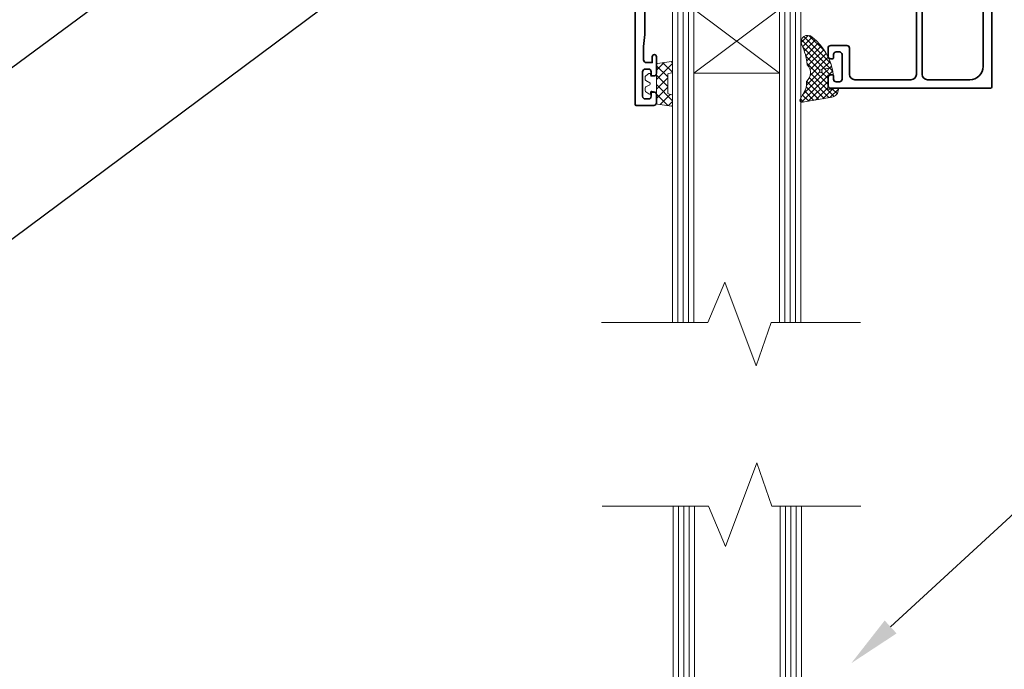
# Model space of a CAD drawing. Units: millimetres. Extents: x -9546 to 67653, y 39754 to 49858.
# Drawn here: x 39127 to 39312, y 46854 to 46976 of the extents above; entities that cross this region are included whole.
import ezdxf
from ezdxf import colors
from ezdxf.entities.mleader import LeaderData, LeaderLine
from ezdxf.math import Vec2, Vec3

# ---------------------------------------------------------------- set-up
doc = ezdxf.new("R2010")
doc.units = ezdxf.units.MM
doc.linetypes.add('HIDDEN', pattern=[9.524999999999999, 6.35, -3.175])
doc.layers.get('0').update_dxf_attribs({"lineweight": 18})
for name, color, linetype, lineweight in [('Hatch', 43, 'Continuous', 18), ('Profiles', 4, 'Continuous', 35), ('TEXT', 7, 'Continuous', 9)]:
    doc.layers.add(name, color=color, linetype=linetype, lineweight=lineweight)
doc.styles.add('K_Span-std', font='arial.ttf', dxfattribs={"width": 0.75})

# ---------------------------------------------------------------- blocks, each defined once
blk = doc.blocks.new('538-538')
at = {"layer": 'Hatch'}
h = blk.add_hatch(dxfattribs=at)
h.set_pattern_fill('U', color=256, scale=1.5, angle=45, style=0, double=1, pattern_type=0)
h.set_pattern_definition([(45, (-228.6820458308104, -194.814422142086), (-1.060660171779821, 1.060660171779821), []), (135, (-228.6820458308104, -194.814422142086), (-1.060660171779821, -1.060660171779821), [])])
h.paths.add_polyline_path([(22.78754159791598, 1.450000000001552, -0.2445132582673698), (24.83441899565537, 0.3853720488529662, 0.2445132582673455), (27.70004735249027, -1.105107082755089), (29.25004735248999, -1.999999999998863), (29.8000473524899, -1.999999999998892, 0.4142135623731775), (30.00004735248993, -1.799999999998942), (30.00004735248999, -0.7745966692386332, 0.6090650882488335), (29.68425787880678, -0.6115236862414386, -1.936491673107626), (29.68425787880572, 0.611523686242186, 0.6090650882482224), (30.0000473524901, 0.7745966692403214), (30.0000473524901, 1.801808207117093, 0.5345111359507746), (29.72351066601702, 1.986584113619398), (28.29805897526627, 1.396142690802851, -0.3763733489130406), (26.42499572104201, 2.031961989569805), (25.80836368821444, 3.100000000001591, 0.2679491924311237), (25.37535098632221, 3.350000000001586), (4.62462680310402, 3.350000000001131, 0.2679491924310716), (4.191614101211876, 3.100000000001217), (3.574982068384122, 2.031961989569485, -0.3763733489130067), (1.701918814160014, 1.396142690802785), (0.2764671234091622, 1.986584113619432, 0.5345111359507888), (-6.956306390293321e-05, 1.801808207117141), (-6.956306390293321e-05, 0.7745966692403412, 0.6090650882482009), (0.3157199106203996, 0.6115236862422312, -1.936491673107557), (0.3157199106193011, -0.6115236862414103, 0.6090650882488164), (-6.956306390293321e-05, -0.7745966692385938), (-6.956306390293321e-05, -1.799999999998889, 0.41421356237308), (0.1999304369360328, -1.999999999998835), (0.7499304369359838, -1.999999999998863), (2.299930436935773, -1.105107082755171, 0.244513258267334), (5.165558793770614, 0.3853720488526855, -0.2445132582673375), (7.212436191509763, 1.450000000001125)])
at = {"color": 253}
blk.add_lwpolyline([(30.00004735248999, -0.7745966692381216), (30.00004735248993, -1.799999999998903), (30.00004735248987, -1.79999999999896, -0.414213562373095), (29.80004735248988, -1.999999999998892), (29.80004735248988, -1.999999999998892), (29.25004735248999, -1.999999999998863), (27.76813321543059, -1.144416474051695, 0.1261734138048165), (27.62460012098788, -1.104293804731867, -0.2388089938092104), (24.83441899565534, 0.3853720488530143, 0.2445132582673524), (22.78754159791609, 1.450000000001552), (7.21243619150988, 1.450000000001125, 0.2445132582673368), (5.165558793770685, 0.385372048852787, -0.2388089938092094), (2.375377668438091, -1.104293804731952, 0.1261734138048208), (2.231844573995431, -1.144416474051781), (0.7499304369359834, -1.999999999998863), (0.1999304369360289, -1.999999999998835, -0.4142135623731367), (-6.956306390293321e-05, -1.799999999998846), (-6.956306390293321e-05, -0.7745966692380648, -0.6090650882482522), (0.3157199106194639, -0.6115236862415259, 1.936491673107072), (0.3157199106204871, 0.6115236862422933, -0.6090650882483802), (-6.956306390293321e-05, 0.7745966692403385), (-6.956306390293321e-05, 1.801808207117148), (-6.956306390293321e-05, 1.801808207117148, -0.5345111359507284), (0.2764671234091338, 1.986584113619443), (0.2764671234091338, 1.986584113619443), (1.701918814159967, 1.396142690802805, 0.3763733489130467), (3.574982068384202, 2.031961989569623), (4.191614101211826, 3.100000000001131, -0.2679491924311029), (4.624626803103979, 3.350000000001131), (25.37535098632222, 3.350000000001586, -0.267949192431107), (25.80836368821443, 3.100000000001614), (26.424995721042, 2.031961989569822, 0.3763733489130359), (28.29805897526623, 1.396142690802833), (29.72351066601706, 1.986584113619415, -0.5345111359507111), (30.0000473524901, 1.801808207117091), (30.0000473524901, 0.7745966692402817, -0.6090650882483035), (29.68425787880565, 0.6115236862422364, 1.936491673107171), (29.68425787880662, -0.6115236862415543, -0.609065088248301)], format="xyb", close=True, dxfattribs=at)
blk = doc.blocks.new('538-548')
at = {"layer": 'Hatch'}
h = blk.add_hatch(dxfattribs=at)
h.set_pattern_fill('ANSI37', color=256, scale=10, style=0)
h.set_pattern_definition([(45, (-169.2591826862935, -202.7157677554072), (-0.8838834764831843, 0.8838834764831844), []), (135, (-169.2591826862935, -202.7157677554072), (-0.8838834764831844, -0.8838834764831843), [])])
edge = h.paths.add_edge_path()
edge.add_arc((0.199937840460724, 1.801808207117112), 0.2000000000000353, 67.50000000000932, 179.999999999998)
edge.add_line((-6.21595393113239e-05, 1.801808207117119), (-6.21595393113239e-05, 0.7745966692403101))
edge.add_arc((0.1999378404606723, 0.7745966692403128), 0.1999999999999837, 180.0000000000008, 305.3765401520137)
edge.add_arc((0.7499378404606882, -7.982096193552598e-15), 0.7499999999990775, -125.37654015207067, 125.37654015197481, ccw=False)
edge.add_arc((0.1999378404597967, -0.774596669238633), 0.199999999999108, 54.62345984785996, 179.9999999998453)
edge.add_line((-6.21595393113239e-05, -0.7745966692380932), (-6.21595393113239e-05, -1.799999999998875))
edge.add_arc((0.1999378404606205, -1.799999999998931), 0.1999999999999318, 179.9999999999837, 270)
edge.add_line((0.1999378404606205, -1.999999999998863), (0.749937840460575, -1.999999999998892))
edge.add_line((0.749937840460575, -1.999999999998892), (2.231851977520023, -1.144416474051809))
edge.add_arc((2.381851977520014, -1.404224095187057), 0.2999999999999236, 91.23518365584329, 120.00000000000651, ccw=False)
edge.add_arc((2.29993784046023, 2.394892917244881), 3.50000000000008, 271.2351836558471, 324.9599547230544)
edge.add_arc((7.212443595034422, -1.049999999998899), 2.499999999999996, 89.99999999999892, 144.9599547230495, ccw=False)
edge.add_line((7.212443595034472, 1.450000000001097), (22.78754900144068, 1.450000000001523))
edge.add_arc((22.78754900144065, -1.049999999998474), 2.499999999999997, 35.04004527694502, 89.9999999999992, ccw=False)
edge.add_arc((27.70005475601509, 2.39489291724498), 3.500000000000095, 215.0400452769428, 268.7648163441502)
edge.add_arc((27.61814061895516, -1.404224095187093), 0.3000000000000435, 59.999999999999716, 88.76481634416177, ccw=False)
edge.add_line((27.76814061895519, -1.144416474051724), (29.25005475601458, -1.999999999998892))
edge.add_line((29.25005475601458, -1.999999999998892), (29.80005475601448, -1.99999999999892))
edge.add_arc((29.8000547560145, -1.799999999998903), 0.2000000000000171, 269.9999999999919, 359.9999999999918)
edge.add_line((30.00005475601452, -1.799999999998931), (30.00005475601458, -0.7745966692381501))
edge.add_arc((29.80005475601548, -0.774596669238639), 0.1999999999990969, 1.400716281722858e-10, 125.3765401521463)
edge.add_arc((29.25005475601458, -3.043391233510014e-14), 0.7499999999990826, 54.623459848020104, 305.3765401520704, ccw=False)
edge.add_arc((29.80005475601467, 0.7745966692402814), 0.200000000000018, 234.623459847985, 359.999999999992)
edge.add_line((30.00005475601469, 0.7745966692402533), (30.00005475601469, 1.801808207117062))
edge.add_arc((29.80005475601464, 1.801808207117064), 0.200000000000049, 359.9999999999994, 472.499999999985)
edge.add_line((29.72351806954165, 1.986584113619386), (28.29806637879082, 1.396142690802805))
edge.add_arc((27.72404123024328, 2.781961989569822), 1.500000000000045, 210.0000000000002, 292.49999999999545, ccw=False)
edge.add_line((26.42500312456659, 2.031961989569794), (25.80837109173902, 3.100000000001586))
edge.add_arc((25.37535838984681, 2.850000000001554), 0.5000000000000044, 30.00000000000387, 90.0000000000004)
edge.add_line((25.37535838984681, 3.350000000001558), (9.199937840460763, 3.350000000000961))
edge.add_arc((9.199937840460834, 3.85000000000106), 0.5000000000000995, 179.9999999999886, 269.99999999999187, ccw=False)
edge.add_line((8.699937840460734, 3.85000000000116), (8.699937840460848, 7.350000000001103))
edge.add_arc((8.199937840460848, 7.350000000001131), 0.5, 359.9999999999968, 450)
edge.add_line((8.199937840460848, 7.850000000001131), (6.599937840460825, 7.850000000001131))
edge.add_arc((6.599937840460825, 7.350000000001131), 0.5, 90, 270)
edge.add_line((6.599937840460825, 6.850000000001131), (7.199937840460791, 6.850000000001103))
edge.add_arc((7.199937840460789, 6.55000000000109), 0.3000000000000131, -5.115907697472721e-12, 89.99999999999972, ccw=False)
edge.add_line((7.499937840460802, 6.550000000001063), (7.499937840460689, 3.850000000001103))
edge.add_arc((6.999937840460689, 3.850000000001131), 0.5, 270, 359.99999999999676, ccw=False)
edge.add_line((6.999937840460689, 3.350000000001131), (4.624634206628571, 3.350000000001103))
edge.add_arc((4.624634206628622, 2.850000000001128), 0.4999999999999747, 90.00000000000588, 150.0000000000016)
edge.add_line((4.191621504736418, 3.100000000001103), (3.574989471908793, 2.031961989569595))
edge.add_arc((2.275951366232216, 2.781961989569651), 1.499999999999958, 247.4999999999984, 329.99999999999665, ccw=False)
edge.add_line((1.701926217684559, 1.396142690802776), (0.2764745269337254, 1.986584113619415))
at = {"color": 253}
blk.add_lwpolyline([(0.2764745269337254, 1.986584113619415), (0.2764745269337254, 1.986584113619415, 0.5345111359507284), (-6.21595393113239e-05, 1.801808207117119), (-6.21595393113239e-05, 1.801808207117119), (-6.21595393113239e-05, 0.7745966692403101, 0.6090650882483802), (0.3157273141450787, 0.6115236862422648, -1.93649167310707), (0.3157273141440555, -0.6115236862415543, 0.6090650882482151), (-6.21595393113239e-05, -0.7745966692380932), (-6.21595393113239e-05, -1.799999999998875, 0.4142135623731783), (0.1999378404606205, -1.999999999998863), (0.749937840460575, -1.999999999998892), (2.231851977520023, -1.144416474051809, -0.1261734138048208), (2.375385071962683, -1.104293804731981, 0.2388089938092103), (5.165566197295277, 0.3853720488527586, -0.2445132582673368), (7.212443595034472, 1.450000000001097), (22.78754900144068, 1.450000000001523, -0.2445132582673537), (24.83442639917993, 0.3853720488529859, 0.2388089938092104), (27.62460752451247, -1.104293804731896, -0.1261734138048165), (27.76814061895519, -1.144416474051724), (29.25005475601458, -1.999999999998892), (29.80005475601448, -1.99999999999892), (29.80005475601448, -1.99999999999892, 0.414213562373095), (30.00005475601452, -1.799999999998931), (30.00005475601452, -1.799999999998931), (30.00005475601458, -0.7745966692381501, 0.6090650882483407), (29.68426528233121, -0.6115236862415827, -1.936491673107171), (29.68426528233024, 0.611523686242208, 0.6090650882483432), (30.00005475601469, 0.7745966692402533), (30.00005475601469, 1.801808207117062, 0.5345111359507111), (29.72351806954165, 1.986584113619386), (28.29806637879082, 1.396142690802805, -0.3763733489130338), (26.42500312456659, 2.031961989569794), (25.80837109173902, 3.100000000001586, 0.267949192431107), (25.37535838984681, 3.350000000001558), (9.199937840460763, 3.350000000000961, -0.4142135623731117), (8.699937840460734, 3.85000000000116), (8.699937840460848, 7.350000000001103, 0.4142135623731117), (8.199937840460848, 7.850000000001131), (6.599937840460825, 7.850000000001131, 0.9999999999999999), (6.599937840460825, 6.850000000001131), (7.199937840460791, 6.850000000001103, -0.41421356237312), (7.499937840460802, 6.550000000001063), (7.499937840460689, 3.850000000001103, -0.4142135623730784), (6.999937840460689, 3.350000000001131), (4.624634206628571, 3.350000000001103, 0.2679491924311029), (4.191621504736418, 3.100000000001103), (3.574989471908793, 2.031961989569595, -0.3763733489130488), (1.701926217684559, 1.396142690802776)], format="xyb", close=True, dxfattribs=at)
blk = doc.blocks.new('698-202')
at = {"layer": 'Profiles', "color": 8}
for points in [[(-48.50271702558541, -23.80000010677522), (-48.50271702558535, -27.60000010677518, 0.5345111359507905), (-48.22618033911233, -27.78477601327744), (-46.19313850749998, -26.9426625137517, -0.9719890827477207), (-45.84132948576128, -26.75265900123206), (-44.80363411465039, -28.5500001067752, -0.5773502691896211), (-45.06344173578573, -29.00000010677519), (-48.30271702558542, -29.00000010677519, 0.4142135623730833), (-49.00271702558531, -29.70000010677512), (-49.00271702558541, -32.80000010677512, -0.414213562373095), (-50.00271702558541, -33.80000010677512), (-51.16396756859169, -33.80000010677512, -0.2870075753932051), (-52.78256070770958, -32.78750010677513, -0.5539924070679696), (-52.60271702558536, -32.50000010677513), (-51.20271702558512, -32.50000010677512, 0.414213562373095), (-50.70271702558512, -32.00000010677512), (-50.70271702558512, -29.50000010677512, 0.414213562373095), (-51.20271702558512, -29.00000010677512), (-64.70271702558512, -29.00000010677512, 0.414213562373095), (-65.20271702558512, -29.50000010677512), (-65.20271702558512, -32.00000010677512, 0.414213562373095), (-64.70271702558512, -32.50000010677512), (-63.00271702558537, -32.50000010677512, -0.5366750419289262), (-62.81846009278784, -32.7777778845529, -0.3015113445777601), (-64.66102942076303, -34.00000010677512), (-66.80271702558535, -34.00000010677512, -0.4142135623731159), (-67.00271702558535, -33.80000010677512), (-67.00271702558535, 24.79999989322488, -0.4142135623731159), (-66.80271702558535, 24.99999989322487), (-63.50271702558535, 24.99999989322487, -0.414213562373095), (-63.00271702558535, 24.49999989322487), (-63.00271702558535, 22.99999989322487, -0.414213562373095), (-63.50271702558535, 22.49999989322487), (-63.80271702558535, 22.49999989322487, -0.4142135623731159), (-64.00271702558537, 22.69999989322486), (-64.00271702558535, 23.29999989322468, 0.414213562373095), (-64.50271702558535, 23.79999989322468), (-65.10271702558526, 23.79999989322468, 0.414213562373095), (-65.60271702558526, 23.29999989322468), (-65.60271702558526, 18.69999989322477, 0.414213562373095), (-65.10271702558526, 18.19999989322477), (-64.50271702558535, 18.19999989322477, 0.414213562373095), (-64.00271702558535, 18.69999989322477), (-64.00271702558535, 19.29999989322488, -0.4142135623731159), (-63.80271702558535, 19.49999989322487), (-63.50271702558535, 19.49999989322487, -0.414213562373095), (-63.00271702558535, 18.99999989322487), (-63.00271702558513, 15.89999989322487, -0.9999999999999999), (-63.80271702558531, 15.89999989322487), (-63.80271702558531, 16.99999989322487), (-64.90271702558522, 16.99999989322487, 0.414213562373095), (-65.40271702558522, 16.49999989322487), (-65.40271702558522, 13.99999989322487), (-65.20271702558546, 11.71398943267397), (-65.20271702558512, -4.500000106775133, 0.414213562373095), (-64.70271702558512, -5.000000106775133), (-51.20271702558512, -5.000000106775133, 0.414213562373095), (-50.70271702558512, -4.500000106775133), (-50.70271702558546, -1.700000106775008, 0.414213562373095), (-50.90271702558522, -1.500000106775246), (-52.10271702558526, -1.500000106775019, -0.414213562373095), (-52.30271702558531, -1.30000010677503, -0.414213562373095), (-51.50271702558541, -0.500000106775019), (-48.30271702558531, -0.5000001067751327, -0.414213562373095), (-47.80271702558531, -1.000000106775133, -0.414213562373095), (-48.30271702558531, -1.500000106775019), (-48.90271702558522, -1.500000106775019, 0.414213562373095), (-49.20271702558543, -1.800000106775229), (-49.20271702558546, -4.300000106775229, 0.414213562373095), (-48.50271702558541, -5.000000106775275), (-45.06344173578589, -5.000000106775275, -0.5773502691896152), (-44.80363411465055, -5.450000106775292), (-45.84132948576132, -7.247341212318304, -0.9719890827474471), (-46.19313850749997, -7.057337699798524), (-48.22618033911229, -6.215224200272871, 0.5345111359507844), (-48.50271702558531, -6.400000106775138), (-48.50271702558535, -10.20000010677512, 0.414213562373095), (-48.30271702558531, -10.40000010677517), (-47.76271702558512, -10.40000010677511), (-46.40271702558522, -9.614803740677218, -0.9999999999999999), (-46.00271702558535, -9.614803740677218), (-46.00271702558535, -9.96121390219102, -0.2679491924311219), (-47.50271702558535, -12.55929011354431), (-48.00271702558535, -12.84796524813913, 0.267949192431123), (-48.50271702558533, -13.71399065192352), (-48.50271702558535, -20.28600956162661, 0.2679491924311372), (-48.0027170255853, -21.15203496541108), (-47.50271702558535, -21.44071010000592, -0.2679491924311215), (-46.00271702558535, -24.03878631135922), (-46.00271702558535, -24.38519647287302, -0.9999999999999999), (-46.40271702558522, -24.38519647287302), (-47.76271702558512, -23.60000010677511), (-48.30271702558531, -23.60000010677511, 0.414213562373095)], [(-18.69999999999999, -28.99999999999994), (-21.93927528979934, -28.99999999999993, -0.5773502691896178), (-22.19908291093468, -28.54999999999994), (-21.16138753982389, -26.75265889445693, -0.9719890827472161), (-20.80957851808552, -26.94266240697644), (-18.77653668647301, -27.7847759065022, 0.534511135950794), (-18.49999999999999, -27.59999999999995), (-18.5, -23.79999999999993, 0.414213562373095), (-18.69999999999999, -23.59999999999994), (-19.24000000000001, -23.60000000000002), (-20.60000000000014, -24.38519636609783, -0.9999999999999999), (-21, -24.38519636609783), (-21, -24.03878620458403, -0.26794919243112), (-19.49999999999997, -21.44070999323081), (-19, -21.15203485863593, 0.2679491924311183), (-18.50000000000003, -20.28600945485152), (-18.5, -13.71399054514833, 0.2679491924311065), (-18.99999999999994, -12.84796514136394), (-19.5, -12.55929000676912, -0.2679491924311203), (-21, -9.961213795415944), (-21, -9.614803633902142, -0.9999999999999999), (-20.60000000000014, -9.614803633902142), (-19.24000000000001, -10.39999999999992), (-18.69999999999999, -10.39999999999992, 0.414213562373095), (-18.50000000000009, -10.20000000000002), (-18.5, -6.39999999999992, 0.5345111359508131), (-18.77653668647302, -6.215224093497653), (-20.80957851808543, -7.057337593023448, -0.9719890827472163), (-21.16138753982382, -7.247341105543029), (-22.19908291093459, -5.450000000000017, -0.5773502691896156), (-21.93927528979926, -5), (-18.69999999999982, -5, 0.414213562373101), (-18, -4.30000000000004), (-18, -1.700000000000017, 0.414213562373095), (-18.19999999999999, -1.500000000000028), (-19.40000000000009, -1.500000000000028, -0.414213562373095), (-19.60000000000014, -1.30000000000004), (-19.60000000000014, -1.199999999999932, -0.4142135623730909), (-18.60000000000014, -0.2000000000000171), (-15.83874945699365, -0.2000000000000171, -0.2870075753932103), (-14.22015631787576, -1.212500000000006, -0.5539924070679699), (-14.39999999999998, -1.500000000000028), (-15.80000000000024, -1.500000000000028, 0.414213562373095), (-16.30000000000024, -2.000000000000028), (-16.30000000000024, -4.500000000000028, 0.414213562373095), (-15.80000000000024, -5.000000000000028), (-2.300000000000239, -5.000000000000028, 0.414213562373095), (-1.800000000000239, -4.500000000000028), (-1.800000000000239, -2.000000000000028, 0.414213562373095), (-2.300000000000239, -1.500000000000028), (-4, -1.500000000000057, -0.5366750419289085), (-4.184256932797553, -1.222222222222257, -0.3015113445777627), (-2.34168760482234, -8.526512829121202e-14), (-0.1999999999999886, 0, -0.4142135623731367), (0, -0.2000000000000171), (0, -33.79999999999993, -0.414213562373095), (-0.2000000000000171, -33.99999999999994), (-2.341687604822368, -33.99999999999993, -0.3015113445777601), (-4.184256932797553, -32.77777777777771, -0.5366750419288875), (-4, -32.49999999999991), (-2.300000000000239, -32.49999999999993, 0.414213562373095), (-1.800000000000239, -31.99999999999993), (-1.800000000000239, -29.49999999999993, 0.414213562373095), (-2.300000000000239, -28.99999999999993), (-15.80000000000024, -28.99999999999993, 0.414213562373095), (-16.30000000000024, -29.49999999999993), (-16.30000000000024, -31.99999999999993, 0.414213562373095), (-15.80000000000024, -32.49999999999993), (-14.40000000000003, -32.49999999999993, -0.5539924070679496), (-14.22015631787581, -32.78749999999994, -0.2870075753932394), (-15.83874945699405, -33.79999999999993), (-18.60000000000014, -33.79999999999993, -0.414213562373095), (-19.60000000000014, -32.79999999999993), (-19.60000000000014, -32.69999999999993, -0.414213562373095), (-19.40000000000009, -32.49999999999994), (-18.19999999999999, -32.49999999999993, 0.414213562373095), (-17.99999999999999, -32.29999999999993), (-18, -29.69999999999993, 0.414213562373095)]]:
    blk.add_lwpolyline(points, format="xyb", close=True, dxfattribs=at)
for points in [[(-65.20271702558512, -27.20000010677512), (-50.30271702558503, -27.20000010677512), (-50.30271702558503, -6.800000106775116), (-65.20271702558512, -6.800000106775116)], [(-16.69999999999999, -27.20000000000003), (-1.800000000000239, -27.20000000000003), (-1.800000000000239, -6.80000000000004), (-16.69999999999999, -6.80000000000004)]]:
    blk.add_lwpolyline(points, close=True, dxfattribs=at)
at = {"layer": 'Profiles'}
blk.add_blockref('538-548', (-48.50271702558533, -8.357077377547412), dxfattribs=at)
at = {"layer": 'Profiles', "rotation": 180}
blk.add_blockref('538-538', (-18.5, -25.6477066890926), dxfattribs=at)
blk = doc.blocks.new('694-213')
at = {"layer": 'Profiles', "color": 253}
blk.add_lwpolyline([(-0.500000000000199, 21.80000000000001), (-30.40000000000018, 21.80000000000004, 0.414213562373095), (-30.90000000000018, 21.30000000000004), (-30.90000000000018, 19.80000000000004, 0.414213562373095), (-30.40000000000018, 19.30000000000004), (-30.10000000000022, 19.30000000000004, 0.414213562373095), (-29.90000000000023, 19.50000000000003), (-29.90000000000018, 20.09999999999994, -0.414213562373095), (-29.40000000000018, 20.59999999999994), (-28.80000000000027, 20.59999999999994, -0.414213562373095), (-28.30000000000027, 20.09999999999994), (-28.30000000000027, 15.50000000000014, -0.414213562373095), (-28.80000000000027, 15.00000000000014), (-29.40000000000018, 15.00000000000014, -0.414213562373095), (-29.90000000000018, 15.50000000000014), (-29.90000000000018, 16.10000000000005, 0.4142135623730846), (-30.10000000000022, 16.30000000000004), (-30.40000000000018, 16.30000000000004, 0.414213562373095), (-30.90000000000018, 15.80000000000004), (-30.90000000000018, 14.30000000000004, 0.414213562373095), (-30.40000000000018, 13.80000000000004), (-27.40000000000029, 13.80000000000004, 0.4142135623730927), (-26.90000000000029, 14.30000000000004), (-26.90000000000029, 19.20000000000005, -0.4142135623730957), (-25.90000000000029, 20.20000000000005), (-15.40000000000006, 20.20000000000002, -0.4142135623730945), (-14.40000000000006, 19.20000000000002), (-14.40000000000012, -2.199933643664053, -0.6681786379192808), (-14.7414213562374, -2.34135499990137), (-15.42419771237613, -1.65857864376261, 0.1989123673796436), (-15.56561906861342, -1.599999999999909), (-15.8000000000001, -1.599999999999881, 0.4142135623731159), (-16.00000000000009, -1.799999999999898), (-16.00000000000014, -2.266025403784369, 0.1316524975874153), (-15.9330127018923, -2.516025403784397), (-14.99150635094614, -4.146762239271851, 0.7673269879789489), (-13.3000000000001, -3.693524478543736), (-13.30000000000004, 19.20000000000005, -0.4142135623730948), (-12.30000000000004, 20.20000000000005), (-4.40000000000029, 20.20000000000002, -0.4142135623730888), (-1.90000000000029, 17.70000000000007), (-1.900000000000006, 3.502221399786094, -0.267949192431124), (-2.150000000000006, 3.069208697893856), (-4.400000000000006, 1.770170592217198, 0.2679491924311231), (-5.400000000000063, 0.03811978464833032), (-5.400000000000119, -2.541421356237521, 0.6681786379192971), (-4.546446609406786, -2.894974746830798), (-3.987867965644028, -2.33639610306804, 0.4142135623729969), (-3.987867965643915, -1.912132034356176), (-4.082842712474729, -1.817157287525305, -0.1989123673795483), (-4.200000000000017, -1.534314575050843), (-4.200000000000131, -0.07735026918967947, -0.2679491924311315), (-3.700000000000131, 0.7886751345947971), (-2.249999999999915, 1.625833024919842, -0.5773502691896242), (-1.499999999999915, 1.192820323027632), (-1.499999999999915, 0.2000000000000171, 0.414213562373095), (-1.299999999999983, 2.842170943040401e-14), (-0.799999999999983, 0, 0.414213562373095), (-0.2999999999999829, 0.5), (-0.3000000000002103, 21.59999999999999, 0.4142135623730846)], format="xyb", close=True, dxfattribs=at)
blk = doc.blocks.new('Rod seal')
at = {"layer": 'Hatch'}
h = blk.add_hatch(dxfattribs=at)
h.set_pattern_fill('ANSI31', color=8, scale=0.3, angle=90, style=0)
h.set_pattern_definition([(135, (834.2018285936683, -1262.905805964833), (-0.6735192090801865, -0.6735192090801864), [])])
edge = h.paths.add_edge_path()
edge.add_ellipse((0, 0), major_axis=(9.774102576848236, -5.98471405926001e-16), ratio=0.7098950621294517, start_angle=0, end_angle=360)
h = blk.add_hatch(dxfattribs=at)
h.set_pattern_fill('ANSI31', color=8, scale=0.5, angle=180, style=0)
h.set_pattern_definition([(225, (834.2018285936683, -1264.992669087684), (1.122532015133644, -1.122532015133644), [])])
edge = h.paths.add_edge_path()
edge.add_arc((26.48166438731278, 0.0118770483049957), 8.569924447213914, 124.7063319997927, 235.3499715205938)
edge.add_line((21.60912877870396, -7.038087616413577), (2.021674493229511, -7.038087616413577))
edge.add_line((2.021674493229511, -7.038087616413577), (2.021674493229511, -6.703222848511359))
edge.add_line((2.021674493229511, -6.703222848511359), (5.033647362934062, -5.855204733790742))
edge.add_line((5.033647362934062, -5.855204733790742), (7.212520644679898, -5.085474713565418))
edge.add_line((7.212520644679898, -5.085474713565418), (8.485672684691963, -3.443279408216767))
edge.add_line((8.485672684691963, -3.443279408216767), (9.035473853356962, -2.646042158722594))
edge.add_line((9.035473853356962, -2.646042158722594), (9.426746113991612, -0.3432375830352612))
edge.add_line((9.426746113991612, -0.3432375830352612), (9.178984045373, 2.384162573134745))
edge.add_line((9.178984045373, 2.384162573134745), (7.041139389490127, 4.736445977785479))
edge.add_line((7.041139389490127, 4.736445977785479), (4.147682396407617, 6.282864552707906))
edge.add_line((4.147682396407617, 6.282864552707906), (2.08575736779494, 6.516256046892522))
edge.add_line((2.08575736779494, 6.516256046892522), (2.08575736779494, 7.057050157724916))
edge.add_line((2.08575736779494, 7.057050157724916), (21.60220326037779, 7.057050157724916))
at = {"layer": 'Hatch', "color": 8}
blk.add_lwpolyline([(21.60912877870396, -7.038087616413577), (2.021674493229511, -7.038087616413577), (2.021674493229511, -6.703222848511359), (5.033647362934062, -5.855204733790742), (7.212520644679898, -5.085474713565418), (8.485672684691963, -3.443279408216767), (9.035473853356962, -2.646042158722594), (9.426746113991612, -0.3432375830352612), (9.178984045373, 2.384162573134745), (7.041139389490127, 4.736445977785479), (4.147682396407617, 6.282864552707906), (2.08575736779494, 6.516256046892522), (2.08575736779494, 7.057050157724916), (21.60220326037779, 7.057050157724916)], dxfattribs=at)
blk.add_arc((26.48166438731278, 0.0118770483049957), 8.569924447213914, 124.7063319997927, 235.3499715205938, dxfattribs=at)
blk.add_ellipse((0, 0), major_axis=(9.774102576848236, -5.98471405926001e-16), ratio=0.7098950621294517, dxfattribs=at)
blk = doc.blocks.new('Insert Window')
h = blk.add_hatch()
h.set_pattern_fill('ANSI37', color=256, scale=0.25, style=0)
h.set_pattern_definition([(315, (-82.15904201053672, 21.77001611936157), (-0.561266007566822, -0.5612660075668221), []), (225, (-82.15904201053672, 21.77001611936157), (-0.5612660075668221, 0.561266007566822), [])])
edge = h.paths.add_edge_path()
edge.add_arc((22.74978912889259, -63.566511883968), 0.1999999999997262, -89.99999999985351, 6.868530365451079, ccw=False)
edge.add_line((22.7497891288931, -63.76651188396772), (21.92424177751491, -63.76651188396772))
edge.add_line((21.92424177751491, -63.76651188396772), (21.92424177751491, -66.52036571429926))
edge.add_line((21.92424177751491, -66.52036571429926), (23.68165411729024, -66.21048650256671))
edge.add_arc((23.71638375282463, -66.40744805317019), 0.2000000000011933, 1.1501169018010842, 100.00000000023277, ccw=False)
edge.add_arc((22.41664565402172, -66.43354162546673), 1.499999999999269, -79.9999999999801, 1.1501169015908204, ccw=False)
edge.add_line((22.67711792052251, -67.91075325498423), (17.1937010485799, -68.84236219983723))
edge.add_arc((17.12424177751434, -68.44843909863322), 0.3999999999989294, 149.9999999998504, 279.9999999998509, ccw=False)
edge.add_line((16.777831616002, -68.24843909863284), (17.65629258508307, -66.72690006771518))
edge.add_arc((15.92424177751455, -65.72690006771383), 2.000000000000362, 329.9999999999614, 359.9999999999613)
edge.add_line((17.92424177751491, -65.72690006771518), (17.92424177751491, -65.0174219891469))
edge.add_arc((18.1242417775145, -65.01742198914701), 0.1999999999995907, 129.5211963586102, 179.9999999999674, ccw=False)
edge.add_arc((16.72424177751512, -63.32036571429871), 2.000000000000462, 309.521196358621, 404.7794847444085)
edge.add_arc((18.28585235880291, -61.77072950137207), 0.200000000000354, 185.29505401027, 224.7794847449769, ccw=False)
edge.add_arc((7.631512808462364, -62.75817506749197), 10.49999999999967, 5.295054009706165, 26.20062814796195)
edge.add_arc((18.17424177751583, -57.5703657142999), 1.249999999999739, 46.20062814804288, 206.2006281481082, ccw=False)
edge.add_arc((12.36190456829208, -65.01369017482968), 10.68817251869436, 7.911179147192513, 51.33567548747283, ccw=False)
edge = h.paths.add_edge_path(flags=16)
edge.add_arc((20.63375276799525, -62.99846377548511), 0.25, 0, 360)
edge = h.paths.add_edge_path(flags=16)
edge.add_arc((21.77244638411321, -62.72745581340041), 0.25, 0, 360)
h = blk.add_hatch()
h.set_pattern_fill('ANSI37', color=256, scale=10, style=0)
h.set_pattern_definition([(315, (-43.46265092120484, 90.75135288689671), (-0.8838834764831843, -0.8838834764831844), []), (225, (-43.46265092120484, 90.75135288689671), (-0.8838834764831844, 0.8838834764831843), [])])
edge = h.paths.add_edge_path()
edge.add_arc((-7.29808454191334, -69.34522639440547), 0.2, 264.9999999999216, 360)
edge.add_line((-7.098084541916251, -69.34522639440547), (-7.098084541916251, -67.63258739440516))
edge.add_arc((-7.29808454191334, -67.63258739440516), 0.2, 0, 75.00000000000556)
edge.add_line((-7.246320541913519, -67.43940239440508), (-7.849848541916799, -67.2776873944049))
edge.add_arc((-7.79808454191334, -67.08450239440572), 0.2, 180, 255.0000000000056, ccw=False)
edge.add_line((-7.998084541914068, -67.08450239440572), (-7.998084541914068, -63.67374239440505))
edge.add_arc((-7.79808454191334, -63.67374239440505), 0.2, 104.9999999999944, 180, ccw=False)
edge.add_line((-7.849848541916799, -63.48055739440497), (-7.246320541913519, -63.31884239440569))
edge.add_arc((-7.29808454191334, -63.12565739440561), 0.2, 284.9999999999944, 360)
edge.add_line((-7.098084541916251, -63.12565739440561), (-7.098084541916251, -61.4130183944053))
edge.add_arc((-7.29808454191334, -61.4130183944053), 0.2, 0, 95.00000000007846)
edge.add_line((-7.315515541913555, -61.21377939440572), (-9.915515541915738, -61.58998039440576))
edge.add_arc((-9.898084541915523, -61.78921939440534), 0.2, 95.00000000007846, 180)
edge.add_line((-10.09808454191625, -61.78921939440534), (-10.09808454191625, -68.96902539440543))
edge.add_arc((-9.898084541915523, -68.96902539440543), 0.2, 180, 264.9999999999216)
edge.add_line((-9.915515541915738, -69.16826439440501), (-7.315515541913555, -69.54446539440505))
at = {"color": 8}
for p, q in [((0, -10.11929861259887), (52.68248655222305, 0)), ((52.68567390277713, -10.11929861259887), (0, 0))]:
    blk.add_line(p, q, dxfattribs=at)
at = {"color": 161}
for p, q in [((-7.100604309043774, -51.42356004505018), (16.89939569095623, -51.42356004505018)), ((-7.100604309043774, -51.42356004505018), (-7.100604309043774, -110.0229924162086)), ((-6.100604309043774, -51.42356004505018), (-6.100604309043774, -110.0229924162086)), ((-5.100604309043774, -51.42356004505018), (-5.100604309043774, -110.0229924162086)), ((-4.100604309043774, -51.42356004505018), (-4.100604309043774, -110.0229924162086)), ((-3.100604309043774, -51.42356004505018), (-3.100604309043774, -110.0229924162086)), ((-3.100604309043774, -63.42356004505018), (12.89939569095623, -51.42356004505018)), ((-3.100604309043774, -51.42356004505018), (12.89939569095623, -63.42356004505018)), ((12.89939569095623, -51.42356004505018), (12.89939569095623, -110.0229924162077)), ((13.89939569095623, -51.42356004505018), (13.89939569095623, -110.0229924162077)), ((14.89939569095623, -51.42356004505018), (14.89939569095623, -110.0229924162077)), ((15.89939569095623, -51.42356004505018), (15.89939569095623, -110.0229924162077)), ((16.89939569095623, -51.42356004505018), (16.89939569095623, -110.0229924162077)), ((-7.098084541916251, -63.12565739440561), (-7.098084541916251, -61.4130183944053)), ((-3.100604309043774, -63.42356004505018), (12.89939569095623, -63.42356004505018)), ((-0.494996504028677, -110.0229924162086), (2.688809010265686, -102.4820808694512)), ((2.688809010265686, -102.4820808694512), (8.542531797276752, -118.1226339652785)), ((-20.3928014202229, -110.0229924162086), (-0.494996504028677, -110.0229924162086)), ((8.542531797276752, -118.1226339652785), (11.36499948780693, -110.0229924162086)), ((11.36499948780693, -110.0229924162086), (28.02456210026139, -110.0229924162086))]:
    blk.add_line(p, q, dxfattribs=at)
for p, q in [((-10.09808454191625, -61.78921939440534), (-10.09808454191625, -68.96902539440543)), ((-7.315515541913555, -61.21377939440572), (-9.915515541915738, -61.58998039440576)), ((-12.1980845419148, -64.61365239440511), (-12.1980845419148, -64.04924739440503)), ((-12.11279954191377, -63.88541639440518), (-11.51279954191523, -63.46529239440497)), ((-11.1980845419148, -63.62912239440539), (-11.1980845419148, -63.78473139440484)), ((-10.96335454191467, -63.98169339440574), (-10.09808454191625, -63.8291223944052)), ((-7.998084541914068, -67.08450239440572), (-7.998084541914068, -63.67374239440505)), ((-7.849848541916799, -63.48055739440497), (-7.246320541913519, -63.31884239440569)), ((-12.1980845419148, -66.14459239440566), (-12.1980845419148, -66.70899739440574)), ((-11.37225154191583, -65.20591739440533), (-12.09808454191625, -64.78685739440516)), ((-11.37225154191583, -65.55232739440544), (-12.09808454191625, -65.97138739440561)), ((-12.11279954191377, -66.87282839440559), (-11.51279954191523, -67.29295239440489)), ((-11.1980845419148, -67.12912239440539), (-11.1980845419148, -66.97351339440502)), ((-10.96335454191467, -66.77655139440503), (-10.09808454191625, -66.92912239440557)), ((-7.246320541913519, -67.43940239440508), (-7.849848541916799, -67.2776873944049)), ((-7.098084541916251, -69.34522639440547), (-7.098084541916251, -67.63258739440516)), ((-9.915515541915738, -69.16826439440501), (-7.315515541913555, -69.54446539440505))]:
    blk.add_line(p, q)
at = {"color": 8, "linetype": 'HIDDEN'}
blk.add_lwpolyline([(54.43410808843873, -11.25613734679519), (156.1008959080664, -11.25613734679519), (156.1008959080664, 100.8577338489968)], dxfattribs=at)
at = {"color": 8}
blk.add_lwpolyline([(0, -10.11929861259887), (52.68567390277713, -10.11929861259887), (52.68248655222305, 0), (0, 0)], close=True, dxfattribs=at)
blk.add_lwpolyline([(22.94835376433002, -63.54259357396313, -0.4497772830671116), (22.7497891288931, -63.76651188396772), (21.92424177751491, -63.76651188396772), (21.92424177751491, -66.52036571429926), (23.68165411729024, -66.21048650256671, -0.4602123386310921), (23.91634346033425, -66.40343365743138, -0.3696638133293298), (22.67711792052251, -67.91075325498423), (17.1937010485799, -68.84236219983723, -0.6370702608074928), (16.777831616002, -68.24843909863284), (17.65629258508307, -66.72690006771518, 0.1316524975873959), (17.92424177751491, -65.72690006771518), (17.92424177751491, -65.0174219891469, -0.2238875363520727), (17.99696905024211, -64.86314414597928, 0.4413563913576376), (18.14388776050509, -61.91160552073052, -0.1740083585848795), (18.08670582515151, -61.78918642784356, 0.09147161812401601), (17.05267486591583, -58.12226032634408, -0.8390996311777668), (19.039410853753, -56.66815594405671, -0.1917755876446463)], format="xyb", close=True)
for centre in [(21.77244638411321, -62.72745581340041), (20.63375276799525, -62.99846377548511)]:
    blk.add_circle(centre, 0.25)
for centre, start, end in [((-9.898084541915523, -61.78921939440534), 95.00000000007846, 180), ((-11.99808454191407, -64.04924739440503), 125.0000000001094, 180), ((-11.39808454191552, -63.62912239440539), 0, 125.0000000001094), ((-10.99808454191407, -63.78473139440484), 180, 279.9999999999525), ((-7.79808454191334, -63.67374239440505), 104.9999999999945, 180), ((-11.99808454191407, -64.61365239440511), 180, 240.0000000000027), ((-11.99808454191407, -66.14459239440566), 119.9999999999973, 180), ((-11.47225154191437, -65.37912239440539), 299.9999999999973, 60.00000000000272), ((-11.99808454191407, -66.70899739440574), 180, 234.9999999998906), ((-11.39808454191552, -67.12912239440539), 234.9999999998906, 0), ((-10.99808454191407, -66.97351339440502), 80.00000000004742, 180), ((-7.79808454191334, -67.08450239440572), 180, 255.0000000000056), ((-9.898084541915523, -68.96902539440543), 180, 264.9999999999216), ((-7.29808454191334, -69.34522639440547), 264.9999999999216, 0)]:
    blk.add_arc(centre, 0.2, start, end)
at = {"color": 161}
for centre, start, end in [((-7.29808454191334, -61.4130183944053), 0, 95.00000000007846), ((-7.29808454191334, -63.12565739440561), 284.9999999999944, 0), ((-7.29808454191334, -67.63258739440516), 0, 75.00000000000556)]:
    blk.add_arc(centre, 0.2, start, end, dxfattribs=at)
at = {"linetype": 'Continuous', "xscale": 0.4999999999999999, "yscale": 0.8, "zscale": 0.8513574107813312, "rotation": 180.3305575856988}
blk.add_blockref('Rod seal', (-3.13791224786171, -4.716664693768543), dxfattribs=at)
at = {"xscale": -1, "rotation": 180}
for name in ['698-202', '694-213']:
    blk.add_blockref(name, (52.89645421840214, -44.4245256162576), dxfattribs=at)

msp = doc.modelspace()

# ---------------------------------------------------------------- block references
at = {"linetype": 'Continuous'}
msp.add_blockref('Insert Window', (39256.60753844013, 47029.05467804978), dxfattribs=at)
at = {"linetype": 'Continuous', "xscale": -1, "rotation": 180}
msp.add_blockref('Insert Window', (39256.71804639456, 46774.66446419101), dxfattribs=at)

# ---------------------------------------------------------------- leaders
at = {"layer": 'TEXT'}
ml = msp.add_multileader_mtext('Standard', dxfattribs=at)
ml.set_content('0.5mm COIL COATED SOFFIT FLASHING', color=256, style='K_Span-std')
ml.set_leader_properties(color=256)
ml.build(insert=Vec2(0, 0))
ml.multileader.update_dxf_attribs({"dogleg_length": 7, "arrow_head_size": 10})
ctx = ml.context
ctx.base_point, ctx.char_height, ctx.arrow_head_size, ctx.plane_origin = Vec3(38864.21932448484, 46929.50362102565), 10, 10, Vec3(39160.28789341399, 46842.25490301505)
ctx.text_align_type = 2
notes = []
notes.append((ctx, [(0, (1, 1, 0), (39075.55527264309, 46929.50362102565), (-1, 0), 7, [(0, [(39212.57404103936, 47030.64158765975)], 0, [])])]))
ctx.mtext.insert, ctx.mtext.width, ctx.mtext.defined_height, ctx.mtext.alignment, ctx.mtext.flow_direction = Vec3(39066.55527264309, 46934.58888705567), 202.6010905530129, 33.99312461652699, 3, 5
ml = msp.add_multileader_mtext('Standard', dxfattribs=at)
ml.set_content('PF BACKING ROD WITH SILICONE SEALANT. BY WINDOW INSTALLER', color=256, style='K_Span-std')
ml.set_leader_properties(color=256)
ml.build(insert=Vec2(0, 0))
ml.multileader.update_dxf_attribs({"dogleg_length": 7, "arrow_head_size": 10})
ctx = ml.context
ctx.base_point, ctx.char_height, ctx.arrow_head_size, ctx.plane_origin = Vec3(38888.75547728156, 46897.08865084466), 10, 10, Vec3(39160.28789341399, 46809.83993283406)
ctx.text_align_type = 2
notes.append((ctx, [(0, (1, 1, 0), (39075.55527264309, 46897.08865084466), (-1, 0), 7, [(0, [(39251.56703562969, 47028.13391469605)], 0, [])])]))
ctx.mtext.insert, ctx.mtext.width, ctx.mtext.defined_height, ctx.mtext.alignment, ctx.mtext.flow_direction = Vec3(39066.55527264309, 46902.17391687467), 188.1389005964011, 33.99312461652699, 3, 5
ml = msp.add_multileader_mtext('Standard', dxfattribs=at)
ml.set_content('WINDOW UNIT BY OTHERS', color=256, style='K_Span-std')
ml.set_leader_properties(color=256)
ml.build(insert=Vec2(0, 0))
ml.multileader.update_dxf_attribs({"dogleg_length": 7, "arrow_head_size": 10})
ctx = ml.context
ctx.base_point, ctx.char_height, ctx.arrow_head_size, ctx.plane_origin = Vec3(39349.27597234574, 46909.96200762453), 10, 10, Vec3(39309.59508480113, 46934.17615659719)
notes.append((ctx, [(0, (1, 1, 0), (39342.27597234574, 46909.96200762453), (1, 0), 7, [(0, [(39282.94252943828, 46855.30698428048)], 0, [])])]))
ctx.mtext.insert, ctx.mtext.width, ctx.mtext.defined_height, ctx.mtext.flow_direction = Vec3(39351.27597234574, 46915.04727365455), 144.4572268124757, 22.34810046255916, 5
for ctx, leaders in notes:
    for number, flags, end, landing, length, lines in leaders:
        leader = LeaderData()
        leader.index, (leader.has_last_leader_line, leader.has_dogleg_vector, leader.attachment_direction) = number, flags
        leader.last_leader_point, leader.dogleg_vector, leader.dogleg_length = Vec3(end), Vec3(landing), length
        for number, points, colour, breaks in lines:
            line = LeaderLine()
            line.index, line.vertices, line.color, line.breaks = number, Vec3.list(points), colors.encode_raw_color(colour), breaks
            leader.lines.append(line)
        ctx.leaders.append(leader)

doc.saveas('drawing.dxf')
